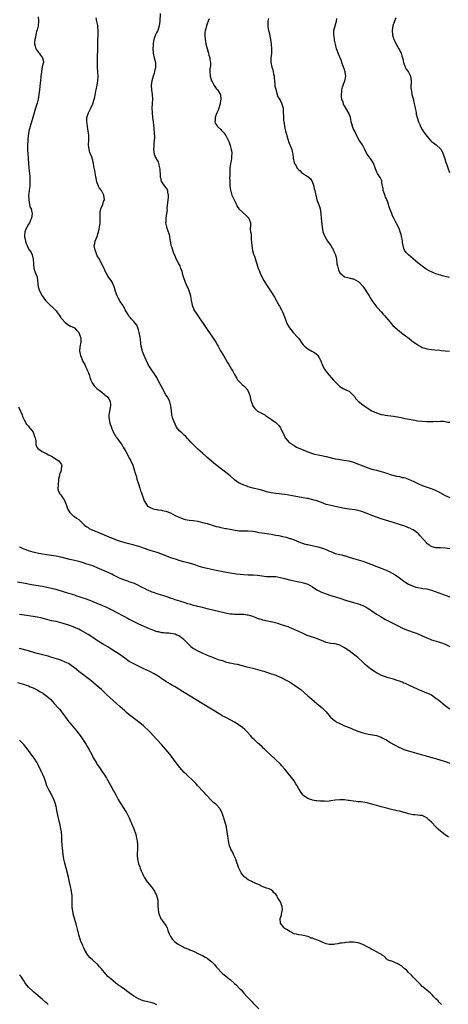
# Model space of a CAD drawing. Units: inches. Extents: x 2613000 to 2616000, y 1485000 to 1488000.
# Drawn here: x 2615461 to 2615648, y 1486064 to 1486494 of the extents above; entities that cross this region are included whole.
import ezdxf

# ---------------------------------------------------------------- set-up
doc = ezdxf.new("R2010")
doc.units = ezdxf.units.IN
doc.header["$MEASUREMENT"] = 0
doc.layers.add('LD26131485_10ft', color=80, linetype='Continuous')

msp = doc.modelspace()

# ---------------------------------------------------------------- linework, layer by layer
at = {"layer": 'LD26131485_10ft'}
for points, elevation in [([(2615522.43, 1486496.43), (2615522.28, 1486493), (2615522.02, 1486491), (2615521.39, 1486489), (2615521, 1486488.19), (2615520.46, 1486487), (2615520.06, 1486485.94), (2615519.77, 1486485), (2615519.49, 1486483.49), (2615519.41, 1486483), (2615519.42, 1486482.58), (2615519.28, 1486481), (2615519.39, 1486479.39), (2615519.44, 1486479), (2615519.92, 1486477), (2615520.37, 1486475), (2615520.4, 1486473), (2615520.02, 1486471), (2615519.81, 1486470.19), (2615519.45, 1486469), (2615518.82, 1486467), (2615518.51, 1486465), (2615518.65, 1486463), (2615518.94, 1486461), (2615519.07, 1486459), (2615518.87, 1486455), (2615518.91, 1486453), (2615519.14, 1486451), (2615519.47, 1486449), (2615519.6, 1486447.6), (2615519.75, 1486446.25), (2615519.86, 1486443.86), (2615519.97, 1486443), (2615519.99, 1486442.01), (2615519.91, 1486441), (2615519.7, 1486439.7), (2615519.66, 1486439), (2615519.67, 1486438.33), (2615519.55, 1486437), (2615519.86, 1486435), (2615520.47, 1486433.53), (2615520.75, 1486433), (2615520.86, 1486432.86), (2615521, 1486432.53), (2615521.55, 1486431.54), (2615521.69, 1486431), (2615521.87, 1486430.13), (2615522.24, 1486429), (2615522.33, 1486428.33), (2615522.51, 1486425.49), (2615522.52, 1486425), (2615522.55, 1486424.55), (2615522.93, 1486423), (2615523, 1486422.84), (2615524.37, 1486421), (2615525, 1486420.19), (2615525.48, 1486419.48), (2615525.7, 1486419), (2615525.72, 1486418.28), (2615525.99, 1486417), (2615525.99, 1486415.99), (2615525.84, 1486415), (2615525.73, 1486413.73), (2615525.44, 1486411.44), (2615525.44, 1486411), (2615525.47, 1486410.53), (2615525.21, 1486409), (2615524.95, 1486407), (2615524.89, 1486405.11), (2615524.87, 1486405), (2615525, 1486404.3), (2615525.24, 1486403.24), (2615525.27, 1486403), (2615525.35, 1486402.65), (2615526.25, 1486400.25), (2615526.51, 1486399), (2615526.56, 1486398.56), (2615526.87, 1486397), (2615526.86, 1486396.86), (2615527, 1486396.24), (2615527.2, 1486395.2), (2615527.44, 1486394.56), (2615528.13, 1486392.13), (2615529, 1486390.3), (2615529.37, 1486389.37), (2615530.05, 1486388.05), (2615530.55, 1486387), (2615531, 1486386.13), (2615531.41, 1486385), (2615531.9, 1486383.9), (2615532.06, 1486383), (2615532.5, 1486381.5), (2615533.47, 1486379), (2615534.33, 1486377), (2615534.5, 1486376.5), (2615535, 1486375.31), (2615535.15, 1486375), (2615535.78, 1486373), (2615535.92, 1486371.92), (2615536.08, 1486371), (2615536.36, 1486369.64), (2615536.44, 1486369), (2615536.56, 1486368.56), (2615537.15, 1486367.15), (2615537.23, 1486367), (2615538.47, 1486365), (2615543, 1486358.39), (2615545.38, 1486355), (2615546.8, 1486352.8), (2615547.52, 1486351.52), (2615547.77, 1486351), (2615548.9, 1486349), (2615550.12, 1486347), (2615551.32, 1486345), (2615551.97, 1486343.97), (2615552.52, 1486343), (2615553.71, 1486341), (2615554.18, 1486340.18), (2615555, 1486338.64), (2615555.92, 1486337), (2615556.34, 1486336.34), (2615557.27, 1486335.27), (2615558.32, 1486334.32), (2615559, 1486333.74), (2615559.8, 1486333), (2615560.36, 1486332.36), (2615561.12, 1486331.12), (2615561.76, 1486329), (2615562, 1486328), (2615562.22, 1486327), (2615562.91, 1486325), (2615563, 1486324.84), (2615563.77, 1486323.77), (2615565, 1486322.71), (2615567, 1486321.59), (2615568.16, 1486321), (2615568.69, 1486320.69), (2615569, 1486320.44), (2615571.16, 1486319), (2615573, 1486317.66), (2615573.36, 1486317.36), (2615573.69, 1486317), (2615574.37, 1486316.37), (2615575, 1486315.36), (2615575.15, 1486315.15), (2615575.34, 1486314.66), (2615576.17, 1486313), (2615576.47, 1486312.47), (2615577, 1486311.32), (2615577.16, 1486311), (2615578.88, 1486309), (2615580.18, 1486308.18), (2615581, 1486307.65), (2615581.43, 1486307.43), (2615582.12, 1486307), (2615583.73, 1486306.27), (2615585, 1486305.74), (2615586.55, 1486305), (2615587, 1486304.82), (2615589, 1486304.11), (2615589.87, 1486303.87), (2615591.52, 1486303.52), (2615593, 1486303.3), (2615595, 1486302.92), (2615599, 1486301.87), (2615600.38, 1486301.62), (2615601, 1486301.49), (2615602.74, 1486301.26), (2615604.92, 1486300.92), (2615606.51, 1486300.51), (2615607, 1486300.35), (2615607.98, 1486299.98), (2615611, 1486298.73), (2615613, 1486298), (2615615, 1486297.38), (2615617, 1486296.83), (2615618.46, 1486296.46), (2615619, 1486296.3), (2615620.03, 1486296.03), (2615621, 1486295.69), (2615621.54, 1486295.54), (2615623.01, 1486294.99), (2615625.71, 1486294.29), (2615627, 1486294.05), (2615628.25, 1486293.75), (2615629, 1486293.61), (2615629.48, 1486293.48), (2615630.97, 1486292.97), (2615632.37, 1486292.37), (2615633, 1486292.06), (2615635, 1486291), (2615637, 1486290.2), (2615640.93, 1486288.93), (2615642.34, 1486288.34), (2615643, 1486288.04), (2615643.68, 1486287.68), (2615647, 1486285.79), (2615649, 1486284.95)], 9010), ([(2615469.14, 1486495), (2615469.33, 1486493.33), (2615469.34, 1486493), (2615469.14, 1486491), (2615469, 1486490.46), (2615468.72, 1486489.28), (2615468.51, 1486488.51), (2615468.13, 1486487), (2615467.95, 1486486.05), (2615467.7, 1486485), (2615467.61, 1486483.61), (2615467.6, 1486483), (2615467.91, 1486482.1), (2615468.22, 1486481), (2615469, 1486479.78), (2615469.33, 1486479.33), (2615469.61, 1486479), (2615470.2, 1486478.2), (2615471, 1486477.08), (2615471.07, 1486477), (2615471.49, 1486475.49), (2615471.56, 1486475), (2615471.36, 1486474.64), (2615470.98, 1486473.02), (2615470.59, 1486471), (2615470.56, 1486470.56), (2615470.39, 1486469), (2615470.22, 1486467), (2615470.11, 1486465.89), (2615469.78, 1486463), (2615469.49, 1486461), (2615469.1, 1486458.9), (2615468.71, 1486457.29), (2615468.06, 1486455), (2615466.86, 1486451), (2615465.6, 1486447), (2615465.13, 1486445), (2615464.86, 1486443), (2615464.72, 1486441.28), (2615464.63, 1486440.63), (2615464.52, 1486439), (2615464.51, 1486437.49), (2615464.49, 1486437), (2615464.62, 1486435), (2615464.78, 1486433.22), (2615464.83, 1486432.83), (2615465.12, 1486429), (2615465.3, 1486427.3), (2615465.31, 1486426.69), (2615465.49, 1486425), (2615465.57, 1486423.57), (2615465.57, 1486423), (2615465.48, 1486421), (2615465.25, 1486419.25), (2615465.23, 1486418.77), (2615465.01, 1486417), (2615465.04, 1486415.04), (2615465.41, 1486413), (2615465.68, 1486411.68), (2615466.06, 1486411), (2615466.44, 1486409.56), (2615466.52, 1486409), (2615466.22, 1486407), (2615465.87, 1486406.13), (2615465.38, 1486405), (2615465, 1486404.4), (2615463.81, 1486402.19), (2615463.38, 1486401), (2615463.23, 1486399.23), (2615463.19, 1486399), (2615463.21, 1486398.79), (2615463.56, 1486397), (2615463.94, 1486395.94), (2615464.29, 1486395), (2615465, 1486393.65), (2615465.4, 1486393), (2615466.04, 1486392.04), (2615466.5, 1486391), (2615467, 1486389), (2615467.09, 1486387), (2615467.34, 1486385), (2615467.71, 1486383.71), (2615468.05, 1486383), (2615468.71, 1486381.29), (2615468.8, 1486381), (2615469.17, 1486377), (2615469.63, 1486375.63), (2615469.87, 1486375), (2615470.91, 1486373), (2615472.37, 1486371), (2615473, 1486370.37), (2615474.73, 1486368.73), (2615475, 1486368.5), (2615475.79, 1486367.79), (2615476.57, 1486367), (2615477, 1486366.47), (2615477.64, 1486365.64), (2615478.1, 1486365), (2615478.42, 1486364.42), (2615479, 1486363.6), (2615479.26, 1486363.26), (2615479.51, 1486363), (2615481, 1486361.33), (2615481.56, 1486361), (2615483, 1486360), (2615485, 1486359.04), (2615485.98, 1486357.98), (2615486.93, 1486357), (2615487, 1486356.88), (2615487.47, 1486355.47), (2615487.67, 1486355), (2615487.77, 1486354.23), (2615487.84, 1486353), (2615487.36, 1486350.64), (2615487.22, 1486349), (2615487.55, 1486347.55), (2615487.61, 1486347), (2615488.06, 1486345.94), (2615488.6, 1486344.6), (2615489, 1486343.97), (2615489.51, 1486343), (2615490.05, 1486341.95), (2615490.49, 1486341), (2615490.61, 1486340.61), (2615491, 1486339.71), (2615491.17, 1486339.17), (2615491.39, 1486338.61), (2615491.88, 1486337), (2615492.17, 1486336.17), (2615492.8, 1486335), (2615493.67, 1486333.67), (2615494.39, 1486333), (2615494.68, 1486332.68), (2615495, 1486332.47), (2615495.76, 1486331.76), (2615497, 1486330.92), (2615499, 1486329.28), (2615499.28, 1486329), (2615500.04, 1486328.04), (2615500.57, 1486327), (2615500.75, 1486325.25), (2615500.8, 1486325), (2615500.22, 1486321.78), (2615500.07, 1486321), (2615500.08, 1486320.08), (2615500.14, 1486319), (2615500.52, 1486317.48), (2615500.62, 1486317), (2615501, 1486315.96), (2615501.32, 1486315), (2615501.62, 1486314.38), (2615502.25, 1486313), (2615502.52, 1486312.52), (2615503, 1486311.82), (2615503.32, 1486311.32), (2615503.58, 1486311), (2615505.03, 1486309), (2615505.82, 1486307.82), (2615506.33, 1486307), (2615507.47, 1486305), (2615508, 1486304), (2615508.56, 1486303), (2615509, 1486302.15), (2615509.66, 1486301), (2615510.54, 1486299), (2615511.15, 1486297), (2615511.53, 1486295.53), (2615512.07, 1486293.93), (2615512.35, 1486293), (2615513, 1486290.96), (2615513.59, 1486289), (2615513.88, 1486287.88), (2615514.27, 1486287), (2615515.5, 1486283.5), (2615515.73, 1486283), (2615517, 1486281.22), (2615517.2, 1486281), (2615518.36, 1486280.36), (2615519.83, 1486279.83), (2615521, 1486279.63), (2615521.52, 1486279.52), (2615523, 1486279.4), (2615523.31, 1486279.31), (2615525, 1486278.98), (2615527, 1486278.18), (2615529, 1486277.14), (2615531, 1486276.16), (2615531.85, 1486275.85), (2615533, 1486275.48), (2615533.39, 1486275.39), (2615535.09, 1486275.09), (2615537, 1486274.85), (2615539, 1486274.53), (2615541, 1486274.08), (2615543, 1486273.53), (2615547, 1486272.33), (2615548.07, 1486272.07), (2615549, 1486271.82), (2615549.71, 1486271.71), (2615551, 1486271.44), (2615551.39, 1486271.39), (2615553.1, 1486271.1), (2615555.29, 1486270.71), (2615557, 1486270.44), (2615559, 1486270.34), (2615561, 1486270.39), (2615563, 1486270.24), (2615563.92, 1486270.08), (2615565, 1486269.83), (2615565.65, 1486269.65), (2615567, 1486269.44), (2615571, 1486268.86), (2615573, 1486268.54), (2615574.31, 1486268.31), (2615575.95, 1486267.95), (2615577.55, 1486267.55), (2615579.1, 1486267.1), (2615579.4, 1486267), (2615581, 1486266.42), (2615583, 1486265.58), (2615584.89, 1486264.89), (2615586.46, 1486264.46), (2615587, 1486264.34), (2615591.43, 1486263.43), (2615593, 1486262.99), (2615595, 1486262.21), (2615596.51, 1486261.49), (2615597, 1486261.28), (2615597.22, 1486261.22), (2615597.73, 1486261), (2615599, 1486260.54), (2615600.24, 1486260.24), (2615601, 1486260.01), (2615601.85, 1486259.85), (2615603, 1486259.5), (2615603.41, 1486259.41), (2615604.63, 1486259), (2615607, 1486258.31), (2615608, 1486258), (2615611, 1486257.11), (2615613, 1486256.46), (2615615, 1486255.69), (2615616.66, 1486255), (2615619, 1486254.08), (2615621.18, 1486253.18), (2615622.57, 1486252.57), (2615623.91, 1486251.91), (2615625.17, 1486251.17), (2615627, 1486249.9), (2615629, 1486248.4), (2615629.84, 1486247.84), (2615631, 1486247.09), (2615633, 1486246.14), (2615634.18, 1486245.82), (2615635, 1486245.58), (2615636.65, 1486245.35), (2615637.24, 1486245.24), (2615639, 1486244.99), (2615641, 1486244.44), (2615649, 1486241.53)], 9030), ([(2615649, 1486262.49), (2615647, 1486262.84), (2615645, 1486262.93), (2615643, 1486262.99), (2615641.38, 1486263.38), (2615641, 1486263.51), (2615640.06, 1486264.06), (2615639, 1486264.85), (2615638.93, 1486264.93), (2615636.15, 1486268.15), (2615635.38, 1486269), (2615635, 1486269.36), (2615633, 1486270.83), (2615632.66, 1486271), (2615631.5, 1486271.5), (2615631, 1486271.76), (2615630.07, 1486272.07), (2615629, 1486272.5), (2615627.54, 1486273), (2615623.88, 1486274.12), (2615621, 1486275.02), (2615619.52, 1486275.52), (2615619, 1486275.68), (2615615, 1486277.05), (2615611, 1486278.61), (2615609, 1486279.21), (2615607.49, 1486279.49), (2615605, 1486279.85), (2615603, 1486280.2), (2615598.99, 1486280.99), (2615597, 1486281.41), (2615596.42, 1486281.58), (2615595, 1486281.94), (2615593, 1486282.69), (2615591.38, 1486283.38), (2615591, 1486283.48), (2615589.84, 1486283.84), (2615587, 1486284.46), (2615586.53, 1486284.53), (2615585, 1486284.86), (2615581, 1486285.5), (2615577.91, 1486286.09), (2615575.6, 1486286.4), (2615574.48, 1486286.48), (2615573, 1486286.63), (2615571, 1486286.94), (2615569, 1486287.46), (2615567.82, 1486287.82), (2615566.26, 1486288.26), (2615563, 1486289.09), (2615561, 1486289.65), (2615560.01, 1486289.99), (2615559, 1486290.3), (2615557.42, 1486291), (2615557.14, 1486291.14), (2615557, 1486291.24), (2615555.92, 1486291.92), (2615555, 1486292.69), (2615554.6, 1486293), (2615553, 1486294.35), (2615545.96, 1486299.96), (2615544.69, 1486301), (2615543, 1486302.48), (2615542.71, 1486302.71), (2615542.38, 1486303), (2615541, 1486304.34), (2615539, 1486306.12), (2615537.46, 1486307.46), (2615537, 1486307.91), (2615536.47, 1486308.47), (2615536.03, 1486309), (2615535, 1486310.17), (2615534.63, 1486310.63), (2615533.66, 1486311.66), (2615533, 1486312.2), (2615532.05, 1486313), (2615531, 1486313.96), (2615530.15, 1486315), (2615529.67, 1486315.67), (2615528.98, 1486316.98), (2615528.11, 1486319), (2615527.88, 1486319.88), (2615527.56, 1486321), (2615527.39, 1486323), (2615527.15, 1486325), (2615526.67, 1486326.67), (2615526.54, 1486327), (2615526.06, 1486328.06), (2615525.53, 1486329), (2615525, 1486329.86), (2615523, 1486333.45), (2615521.82, 1486335.82), (2615521, 1486337.3), (2615519.54, 1486339.54), (2615518.5, 1486341), (2615517.92, 1486341.92), (2615517.29, 1486343), (2615516.31, 1486345), (2615515.29, 1486347.29), (2615514.75, 1486348.75), (2615514.68, 1486349), (2615514.59, 1486349.41), (2615514.21, 1486351), (2615514.06, 1486352.06), (2615513.84, 1486354.16), (2615513.74, 1486355), (2615513.36, 1486357), (2615513, 1486358.23), (2615512.75, 1486359), (2615512.23, 1486360.23), (2615511, 1486361.8), (2615509.83, 1486363), (2615509.48, 1486363.48), (2615509, 1486364.07), (2615508.3, 1486365), (2615507.25, 1486367), (2615507, 1486367.38), (2615506.41, 1486368.41), (2615506.1, 1486369), (2615505, 1486370.58), (2615504.15, 1486372.15), (2615503.71, 1486373), (2615502.98, 1486375), (2615502.48, 1486376.48), (2615502.33, 1486377), (2615501.44, 1486379), (2615501, 1486379.75), (2615500.46, 1486380.46), (2615500.07, 1486381), (2615499, 1486382.82), (2615498.88, 1486383), (2615498.33, 1486384.33), (2615497.04, 1486387), (2615496.28, 1486388.28), (2615495.9, 1486389), (2615495, 1486390.59), (2615494.81, 1486391), (2615494.32, 1486392.32), (2615494.01, 1486393), (2615493.73, 1486394.27), (2615493.64, 1486395), (2615493.86, 1486395.86), (2615494.07, 1486397), (2615495, 1486399.01), (2615495.86, 1486402.14), (2615496, 1486403), (2615496.13, 1486404.13), (2615496.29, 1486405), (2615496.31, 1486407), (2615496.3, 1486408.3), (2615496.24, 1486409), (2615496.29, 1486409.71), (2615496.57, 1486411), (2615497.44, 1486413), (2615497.77, 1486414.23), (2615498.11, 1486415), (2615498.06, 1486416.06), (2615497.9, 1486417), (2615497, 1486418.71), (2615496.8, 1486419), (2615496.03, 1486420.03), (2615495.5, 1486421), (2615495, 1486422.47), (2615494.84, 1486422.84), (2615494.5, 1486424.5), (2615494.28, 1486425.72), (2615494.07, 1486427), (2615493.87, 1486427.87), (2615493.7, 1486429), (2615493.54, 1486429.54), (2615493.34, 1486431), (2615493.24, 1486431.24), (2615493, 1486432.31), (2615492.82, 1486433), (2615492.72, 1486433.28), (2615491.71, 1486435.71), (2615491.38, 1486437), (2615491.22, 1486439), (2615491.32, 1486441), (2615491.28, 1486443), (2615491.24, 1486443.24), (2615491.02, 1486445), (2615490.71, 1486447), (2615490.51, 1486448.52), (2615490.4, 1486449), (2615490.47, 1486450.47), (2615490.43, 1486451), (2615491.13, 1486453), (2615491.8, 1486454.2), (2615492.12, 1486455), (2615493, 1486456.93), (2615493.52, 1486458.48), (2615493.67, 1486459), (2615493.88, 1486459.88), (2615494.42, 1486462.42), (2615494.52, 1486463), (2615494.92, 1486465.08), (2615495.21, 1486467), (2615495.33, 1486469), (2615495.27, 1486470.73), (2615495.11, 1486473), (2615495.03, 1486474.97), (2615495.04, 1486477), (2615495.17, 1486481), (2615495.18, 1486482.82), (2615495.24, 1486485), (2615495.34, 1486486.66), (2615495.39, 1486489), (2615495.26, 1486490.74), (2615495.2, 1486491.2), (2615494.87, 1486492.87), (2615494.46, 1486494.46)], 9020), ([(2615543.95, 1486494.05), (2615543.52, 1486493), (2615543, 1486491.85), (2615542.66, 1486491), (2615542.37, 1486489.63), (2615542.14, 1486489), (2615542.04, 1486488.04), (2615542.02, 1486487), (2615542.16, 1486485), (2615542.32, 1486484.32), (2615542.46, 1486483), (2615542.96, 1486481.04), (2615543.5, 1486479.5), (2615543.59, 1486479), (2615543.77, 1486478.23), (2615544.11, 1486477), (2615544.19, 1486476.19), (2615544.4, 1486475), (2615544.42, 1486473.58), (2615544.25, 1486472.25), (2615544.18, 1486471), (2615544.35, 1486469), (2615544.96, 1486467), (2615545, 1486466.92), (2615546.07, 1486465), (2615547, 1486463.69), (2615547.3, 1486463.3), (2615547.57, 1486463), (2615548.78, 1486461), (2615548.83, 1486460.83), (2615549.01, 1486459), (2615548.68, 1486457.32), (2615548.67, 1486457), (2615548.55, 1486456.55), (2615548.08, 1486455), (2615547.81, 1486454.19), (2615547.27, 1486453), (2615547, 1486452.3), (2615546.55, 1486451), (2615546.52, 1486449.48), (2615546.42, 1486449), (2615546.55, 1486448.55), (2615547.32, 1486447.32), (2615547.54, 1486447), (2615549, 1486445.65), (2615549.33, 1486445.33), (2615549.58, 1486445), (2615550.23, 1486444.23), (2615551.12, 1486443.12), (2615552.18, 1486441), (2615552.41, 1486440.41), (2615553, 1486438.78), (2615553.51, 1486437), (2615553.72, 1486435.72), (2615553.73, 1486435), (2615553.65, 1486434.36), (2615553.58, 1486433), (2615553.29, 1486431.29), (2615553.25, 1486431), (2615553.25, 1486430.75), (2615552.96, 1486428.96), (2615552.86, 1486427), (2615552.87, 1486425.13), (2615552.83, 1486424.83), (2615552.85, 1486423), (2615552.93, 1486421.07), (2615552.91, 1486420.91), (2615553.15, 1486419.15), (2615553.19, 1486419), (2615553.3, 1486418.7), (2615553.82, 1486417), (2615554.16, 1486416.16), (2615555, 1486414.68), (2615555.83, 1486413), (2615556.14, 1486412.14), (2615556.91, 1486411), (2615557, 1486410.9), (2615560.11, 1486408.11), (2615561, 1486407.2), (2615561.25, 1486407), (2615561.95, 1486405), (2615562.01, 1486404.01), (2615561.85, 1486402.15), (2615562.01, 1486401), (2615562.19, 1486400.19), (2615562.17, 1486399), (2615562.21, 1486397.79), (2615562.39, 1486396.39), (2615562.51, 1486395), (2615562.88, 1486392.88), (2615563.3, 1486391.3), (2615563.67, 1486390.33), (2615564.34, 1486388.34), (2615564.74, 1486387), (2615565.35, 1486385), (2615565.82, 1486383.82), (2615566.1, 1486383), (2615567.03, 1486381), (2615567.74, 1486379.74), (2615568.2, 1486379), (2615569, 1486377.8), (2615570.15, 1486376.15), (2615571, 1486374.85), (2615572.42, 1486372.42), (2615574.39, 1486369), (2615574.59, 1486368.59), (2615575.49, 1486367), (2615575.95, 1486366.05), (2615576.43, 1486365), (2615576.56, 1486364.56), (2615577.27, 1486362.73), (2615577.86, 1486361), (2615578.24, 1486360.24), (2615578.95, 1486359), (2615580.61, 1486357), (2615582.46, 1486355), (2615583, 1486354.35), (2615584.43, 1486352.43), (2615585, 1486351.7), (2615585.3, 1486351.3), (2615585.59, 1486351), (2615587, 1486349.86), (2615588.82, 1486348.82), (2615590.08, 1486348.08), (2615591.2, 1486347.2), (2615591.36, 1486347), (2615591.81, 1486346.19), (2615592.53, 1486345), (2615592.67, 1486344.67), (2615593, 1486343.82), (2615593.2, 1486343.2), (2615593.28, 1486343), (2615593.62, 1486342.38), (2615594.29, 1486341), (2615594.57, 1486340.57), (2615595, 1486340.04), (2615595.44, 1486339.44), (2615598.24, 1486336.24), (2615599.19, 1486335.19), (2615601, 1486333.46), (2615602.51, 1486332.51), (2615603, 1486332.25), (2615603.85, 1486331.85), (2615605, 1486331.36), (2615605.51, 1486331), (2615607, 1486329.5), (2615607.34, 1486329), (2615608.04, 1486328.04), (2615609.06, 1486327), (2615611, 1486325.49), (2615611.67, 1486325), (2615612.47, 1486324.47), (2615613, 1486324.06), (2615615, 1486322.85), (2615617, 1486321.92), (2615618.59, 1486321.41), (2615619, 1486321.25), (2615620.14, 1486321), (2615620.86, 1486320.86), (2615624.47, 1486320.47), (2615626.19, 1486320.19), (2615627, 1486320.01), (2615627.85, 1486319.85), (2615629, 1486319.61), (2615629.52, 1486319.52), (2615633, 1486318.81), (2615635, 1486318.49), (2615637, 1486318.29), (2615639, 1486318.19), (2615641, 1486318.17), (2615641.82, 1486318.18), (2615643, 1486318.22), (2615643.81, 1486318.19), (2615645, 1486318.25), (2615646.27, 1486318.27), (2615647, 1486318.16), (2615648.12, 1486317.88), (2615649, 1486317.78)], 9000), ([(2615569.75, 1486494.25), (2615569.55, 1486493), (2615569.52, 1486491.52), (2615569.48, 1486491), (2615569.7, 1486489.7), (2615569.78, 1486489), (2615570.05, 1486488.05), (2615570.75, 1486485), (2615571.05, 1486483.05), (2615571.19, 1486481), (2615571.09, 1486478.91), (2615570.8, 1486477), (2615570.77, 1486475), (2615571.26, 1486473), (2615571.71, 1486471.71), (2615571.88, 1486471), (2615572.06, 1486469.94), (2615572.24, 1486469), (2615572.26, 1486468.26), (2615572.39, 1486467), (2615572.62, 1486465.38), (2615572.62, 1486465), (2615572.64, 1486464.64), (2615573, 1486463.28), (2615573.43, 1486461.43), (2615573.61, 1486461), (2615573.92, 1486459.92), (2615574.56, 1486459), (2615575, 1486458.26), (2615575.63, 1486457), (2615575.89, 1486455.89), (2615576.16, 1486455), (2615576.28, 1486453.72), (2615576.33, 1486451), (2615576.4, 1486449.6), (2615576.48, 1486449), (2615576.59, 1486448.59), (2615576.81, 1486447), (2615577, 1486446.23), (2615577.27, 1486445), (2615577.66, 1486443.66), (2615577.82, 1486443), (2615578.43, 1486441), (2615578.54, 1486440.54), (2615579.08, 1486439.08), (2615579.27, 1486438.73), (2615580, 1486437), (2615580.16, 1486436.16), (2615580.49, 1486435), (2615580.57, 1486433.43), (2615580.63, 1486433), (2615580.75, 1486432.75), (2615581.07, 1486431), (2615581.84, 1486429.84), (2615582.18, 1486429), (2615582.6, 1486428.6), (2615583, 1486428.08), (2615583.59, 1486427.59), (2615584.17, 1486427), (2615586.47, 1486425.53), (2615587, 1486425.22), (2615588.14, 1486424.14), (2615588.9, 1486423), (2615589.44, 1486421.44), (2615589.66, 1486421), (2615589.79, 1486419.79), (2615590.11, 1486419), (2615590.4, 1486417.6), (2615590.48, 1486417), (2615590.64, 1486416.64), (2615590.99, 1486415), (2615592.14, 1486412.14), (2615592.4, 1486411), (2615592.69, 1486409), (2615592.71, 1486408.71), (2615592.89, 1486407), (2615593.23, 1486403), (2615593.6, 1486401), (2615593.95, 1486399.95), (2615594.37, 1486399), (2615595, 1486397.94), (2615595.58, 1486397), (2615597, 1486394.98), (2615598.2, 1486393), (2615598.41, 1486392.41), (2615599.06, 1486391), (2615599.09, 1486390.91), (2615599.49, 1486389), (2615599.61, 1486387.61), (2615599.72, 1486387), (2615599.9, 1486386.1), (2615600.19, 1486385), (2615600.44, 1486384.44), (2615601.03, 1486383.03), (2615603, 1486381.29), (2615605, 1486380.97), (2615606.53, 1486380.53), (2615607, 1486380.47), (2615607.91, 1486379.91), (2615609, 1486379.37), (2615609.21, 1486379.21), (2615609.45, 1486379), (2615611, 1486377.34), (2615611.94, 1486375.94), (2615613, 1486374.4), (2615613.51, 1486373.51), (2615613.83, 1486373), (2615614.23, 1486372.23), (2615615.02, 1486371.02), (2615616.66, 1486368.66), (2615617, 1486368.29), (2615617.59, 1486367.59), (2615619, 1486366.05), (2615619.94, 1486365), (2615620.43, 1486364.43), (2615621, 1486363.83), (2615623, 1486361.53), (2615623.45, 1486361), (2615624.14, 1486360.14), (2615625, 1486359.31), (2615625.15, 1486359.15), (2615627, 1486357.54), (2615627.76, 1486357), (2615628.46, 1486356.46), (2615629.64, 1486355.64), (2615630.51, 1486355), (2615633, 1486353.02), (2615634.21, 1486352.21), (2615635, 1486351.62), (2615635.41, 1486351.41), (2615636.09, 1486351), (2615637, 1486350.52), (2615638.17, 1486350.17), (2615639, 1486349.89), (2615641, 1486349.63), (2615642.48, 1486349.52), (2615644.69, 1486349.31), (2615645.23, 1486349.23), (2615647, 1486349.08), (2615648.94, 1486348.94)], 8990), ([(2615648.95, 1486381.05), (2615647, 1486381.48), (2615645.83, 1486381.83), (2615645, 1486382.02), (2615643, 1486382.68), (2615642.19, 1486383), (2615641, 1486383.5), (2615640, 1486384), (2615638.73, 1486384.73), (2615637, 1486385.95), (2615635, 1486387.53), (2615634.21, 1486388.21), (2615633, 1486389.19), (2615630.97, 1486390.97), (2615630.01, 1486392.01), (2615629.3, 1486393), (2615629, 1486393.78), (2615628.6, 1486395), (2615628.4, 1486396.4), (2615628.34, 1486397), (2615628.17, 1486397.83), (2615627.99, 1486399), (2615627.82, 1486399.82), (2615627.4, 1486401), (2615627, 1486402.02), (2615626.58, 1486403), (2615625.6, 1486405), (2615625, 1486406.1), (2615624.55, 1486407), (2615624.05, 1486408.05), (2615623.64, 1486409), (2615622.87, 1486411), (2615622.43, 1486412.43), (2615622.21, 1486413), (2615621.94, 1486413.94), (2615621.49, 1486415), (2615621.37, 1486415.38), (2615621, 1486416.1), (2615620.77, 1486416.77), (2615620.44, 1486417.56), (2615619.98, 1486419), (2615619.9, 1486419.9), (2615619.61, 1486421), (2615619.39, 1486422.61), (2615619.38, 1486423), (2615619.28, 1486423.28), (2615619, 1486423.87), (2615618.68, 1486424.68), (2615617.45, 1486426.55), (2615617.08, 1486427.08), (2615616.51, 1486428.5), (2615616.39, 1486429), (2615615.65, 1486431), (2615615.43, 1486431.43), (2615614.64, 1486432.64), (2615612.89, 1486435), (2615612.2, 1486436.2), (2615611.85, 1486437), (2615611, 1486438.72), (2615610.83, 1486439), (2615610.09, 1486440.09), (2615609.49, 1486441), (2615608.43, 1486443), (2615608, 1486444), (2615607.51, 1486445), (2615607, 1486445.92), (2615606.66, 1486446.66), (2615606.19, 1486448.19), (2615605.98, 1486449), (2615605.72, 1486450.28), (2615605.59, 1486451), (2615605.45, 1486451.45), (2615604.92, 1486452.92), (2615603.39, 1486455.39), (2615603, 1486456.07), (2615602.64, 1486456.64), (2615602.52, 1486457), (2615602.37, 1486457.63), (2615601.9, 1486459), (2615601.76, 1486459.76), (2615601.65, 1486461), (2615601.79, 1486462.21), (2615601.83, 1486463), (2615602.17, 1486464.17), (2615602.53, 1486465.47), (2615603.17, 1486467), (2615603.58, 1486469), (2615603.38, 1486470.62), (2615603.3, 1486471), (2615603.22, 1486471.22), (2615603, 1486471.95), (2615602.71, 1486472.71), (2615602.64, 1486473), (2615601.93, 1486475), (2615601.72, 1486475.72), (2615601.14, 1486477), (2615601, 1486477.36), (2615600.22, 1486479), (2615599.94, 1486479.94), (2615599.56, 1486481), (2615599.06, 1486482.94), (2615598.7, 1486484.7), (2615598.62, 1486485), (2615598.44, 1486486.44), (2615598.35, 1486487), (2615598.41, 1486488.41), (2615598.42, 1486489), (2615598.95, 1486491), (2615599.53, 1486493), (2615599.74, 1486494.26)], 8980), ([(2615625.49, 1486494.51), (2615624.86, 1486493), (2615624.19, 1486491), (2615624.06, 1486489.94), (2615623.9, 1486489), (2615624, 1486487), (2615624.58, 1486485), (2615624.74, 1486484.74), (2615625.4, 1486483.4), (2615625.58, 1486483), (2615626.73, 1486481), (2615627, 1486480.47), (2615627.53, 1486479.53), (2615627.75, 1486479), (2615628.07, 1486477.93), (2615628.39, 1486477), (2615628.52, 1486476.52), (2615628.84, 1486475), (2615629.55, 1486473), (2615630.04, 1486472.04), (2615630.82, 1486471), (2615630.88, 1486470.88), (2615631, 1486470.69), (2615631.84, 1486469), (2615631.98, 1486467.98), (2615632.13, 1486467), (2615632.11, 1486465.89), (2615632.06, 1486465), (2615632.06, 1486464.06), (2615632.13, 1486463), (2615632.42, 1486461.58), (2615632.5, 1486461), (2615633, 1486459.23), (2615633.52, 1486457), (2615633.73, 1486455.73), (2615633.9, 1486455), (2615634.15, 1486453.85), (2615634.29, 1486453), (2615634.41, 1486452.41), (2615634.76, 1486451), (2615635.41, 1486449), (2615635.9, 1486447.9), (2615636.29, 1486447), (2615637, 1486445.75), (2615637.45, 1486445), (2615639, 1486442.75), (2615640.79, 1486440.79), (2615641, 1486440.53), (2615641.92, 1486439.92), (2615643.01, 1486439), (2615645, 1486437.26), (2615645.11, 1486437.11), (2615645.86, 1486435.86), (2615646.18, 1486435), (2615646.69, 1486433.31), (2615646.86, 1486432.86), (2615647.29, 1486431.29), (2615647.4, 1486431), (2615647.71, 1486430.29), (2615648.22, 1486429), (2615648.89, 1486427)], 8970), ([(2615460.58, 1486324.58), (2615461.36, 1486323), (2615461.64, 1486322.36), (2615462.18, 1486321), (2615462.36, 1486320.36), (2615463, 1486318.88), (2615464.13, 1486317), (2615464.49, 1486316.49), (2615465, 1486316.07), (2615465.44, 1486315.44), (2615465.8, 1486315), (2615467, 1486313.43), (2615467.2, 1486313), (2615467.59, 1486311.59), (2615467.84, 1486311), (2615468.09, 1486309.91), (2615468.15, 1486308.15), (2615468.53, 1486307), (2615469, 1486306.35), (2615470.96, 1486305), (2615472.34, 1486304.34), (2615473, 1486304.07), (2615473.64, 1486303.64), (2615475, 1486303.02), (2615477.44, 1486301.44), (2615478.18, 1486301), (2615478.56, 1486300.56), (2615479.4, 1486299.4), (2615479.57, 1486299), (2615479.4, 1486298.6), (2615479.27, 1486297), (2615479, 1486296.33), (2615478.55, 1486295), (2615478.52, 1486294.52), (2615478.08, 1486293), (2615478.01, 1486292.01), (2615477.84, 1486291), (2615477.85, 1486290.15), (2615477.78, 1486289), (2615477.95, 1486287.95), (2615478.35, 1486287), (2615478.59, 1486286.59), (2615479, 1486286.07), (2615479.82, 1486285), (2615480.29, 1486284.29), (2615480.98, 1486283), (2615481.74, 1486281), (2615482.03, 1486280.03), (2615483, 1486278.32), (2615484.51, 1486277), (2615484.76, 1486276.76), (2615485, 1486276.68), (2615485.94, 1486275.94), (2615487, 1486275.29), (2615487.25, 1486275), (2615489, 1486273.24), (2615489.21, 1486273), (2615490.21, 1486272.21), (2615491, 1486271.77), (2615491.45, 1486271.45), (2615492.33, 1486271), (2615494.22, 1486270.22), (2615495, 1486269.94), (2615497, 1486269.11), (2615499, 1486268.22), (2615501, 1486267.36), (2615501.28, 1486267.28), (2615503.64, 1486266.36), (2615505, 1486265.91), (2615507, 1486265.31), (2615510.46, 1486264.46), (2615511, 1486264.3), (2615512.03, 1486264.03), (2615513, 1486263.67), (2615513.52, 1486263.52), (2615515.08, 1486262.92), (2615517.97, 1486261.97), (2615519, 1486261.67), (2615521, 1486261.01), (2615523, 1486260.28), (2615526.24, 1486259), (2615527.41, 1486258.59), (2615529, 1486258.08), (2615531, 1486257.47), (2615532.7, 1486257), (2615534.54, 1486256.54), (2615536.1, 1486256.1), (2615537, 1486255.77), (2615537.6, 1486255.6), (2615539, 1486255.1), (2615541, 1486254.55), (2615543, 1486254.1), (2615547, 1486253.26), (2615553, 1486252.06), (2615555, 1486251.72), (2615555.62, 1486251.62), (2615557.39, 1486251.39), (2615559, 1486251.25), (2615561, 1486251.17), (2615563.12, 1486251.12), (2615565, 1486250.96), (2615567, 1486250.66), (2615569, 1486250.42), (2615570.4, 1486250.4), (2615571.6, 1486250.4), (2615573, 1486250.36), (2615573.72, 1486250.28), (2615575, 1486250.05), (2615576.26, 1486249.74), (2615578.99, 1486248.99), (2615581, 1486248.53), (2615582.29, 1486248.29), (2615583, 1486248.14), (2615583.97, 1486247.97), (2615585, 1486247.72), (2615585.56, 1486247.56), (2615587.02, 1486247.02), (2615589, 1486245.87), (2615591, 1486244.59), (2615592.04, 1486244.04), (2615593, 1486243.56), (2615593.4, 1486243.4), (2615595, 1486242.79), (2615597, 1486242.13), (2615601, 1486240.9), (2615603.95, 1486239.95), (2615605.49, 1486239.49), (2615607, 1486239.05), (2615609, 1486238.42), (2615611, 1486237.69), (2615612.51, 1486237), (2615613, 1486236.74), (2615614.07, 1486236.07), (2615615, 1486235.44), (2615617, 1486234.02), (2615619, 1486232.76), (2615621, 1486231.69), (2615626.72, 1486228.72), (2615628.06, 1486228.06), (2615629.44, 1486227.44), (2615631, 1486226.83), (2615633, 1486226.14), (2615634.34, 1486225.66), (2615635, 1486225.45), (2615636.06, 1486225), (2615636.7, 1486224.7), (2615639, 1486223.58), (2615640.48, 1486223), (2615641, 1486222.81), (2615644.1, 1486221.9), (2615645, 1486221.61), (2615645.42, 1486221.42), (2615647, 1486220.83), (2615649, 1486219.85)], 9040), ([(2615649, 1486192.47), (2615648.22, 1486193), (2615647, 1486193.89), (2615644.19, 1486196.19), (2615643, 1486197.18), (2615641, 1486198.57), (2615640.14, 1486199), (2615639, 1486199.52), (2615637, 1486200.28), (2615635.28, 1486201), (2615631.12, 1486203), (2615629.63, 1486203.63), (2615629, 1486203.89), (2615628.19, 1486204.19), (2615627, 1486204.68), (2615626.06, 1486205), (2615624.48, 1486205.52), (2615622.16, 1486206.16), (2615621, 1486206.56), (2615619.22, 1486207.22), (2615617.86, 1486207.86), (2615617, 1486208.31), (2615616.57, 1486208.57), (2615615, 1486209.62), (2615613.13, 1486211.13), (2615612.05, 1486212.05), (2615611.02, 1486213), (2615608.81, 1486215), (2615607, 1486216.5), (2615606.36, 1486217), (2615605, 1486217.95), (2615603, 1486219.28), (2615601, 1486220.42), (2615600.57, 1486220.57), (2615599, 1486221.01), (2615597, 1486221.21), (2615595, 1486221.65), (2615593, 1486222.44), (2615591.18, 1486223.18), (2615588.15, 1486224.15), (2615586.7, 1486224.7), (2615585, 1486225.46), (2615583, 1486226.42), (2615581, 1486227.34), (2615579, 1486228.15), (2615578.38, 1486228.38), (2615576.88, 1486228.88), (2615575, 1486229.47), (2615573.86, 1486229.86), (2615571, 1486230.59), (2615570.66, 1486230.66), (2615567.39, 1486231.39), (2615567, 1486231.5), (2615565.85, 1486231.85), (2615565, 1486232.14), (2615564.41, 1486232.41), (2615562.95, 1486232.95), (2615561, 1486233.53), (2615560.43, 1486233.57), (2615559, 1486233.79), (2615557, 1486233.8), (2615556.18, 1486233.82), (2615555, 1486233.78), (2615554.1, 1486233.9), (2615553, 1486233.96), (2615551.77, 1486234.23), (2615551, 1486234.37), (2615543, 1486236.37), (2615541, 1486236.85), (2615539, 1486237.31), (2615538.57, 1486237.43), (2615537, 1486237.8), (2615535.81, 1486238.19), (2615534.55, 1486238.55), (2615533, 1486239.1), (2615531.53, 1486239.53), (2615531, 1486239.7), (2615529, 1486240.27), (2615528.46, 1486240.46), (2615527, 1486240.94), (2615525, 1486241.7), (2615524.04, 1486241.96), (2615523, 1486242.31), (2615521.14, 1486242.86), (2615519.5, 1486243.5), (2615519, 1486243.65), (2615518.08, 1486244.08), (2615517, 1486244.52), (2615515.96, 1486245), (2615514.07, 1486245.93), (2615513, 1486246.48), (2615511.3, 1486247.3), (2615509.87, 1486247.87), (2615509, 1486248.14), (2615508.36, 1486248.36), (2615507, 1486248.78), (2615505, 1486249.6), (2615502.13, 1486251), (2615501.38, 1486251.38), (2615500.03, 1486252.03), (2615497, 1486253.4), (2615495, 1486254.25), (2615493.02, 1486255.02), (2615491, 1486255.74), (2615490.03, 1486256.03), (2615489, 1486256.43), (2615488.53, 1486256.53), (2615487, 1486256.99), (2615484.5, 1486257.5), (2615483, 1486257.82), (2615479, 1486258.93), (2615477, 1486259.31), (2615473, 1486259.87), (2615471, 1486260.21), (2615468.69, 1486260.69), (2615467, 1486261.11), (2615465, 1486261.71), (2615463.89, 1486262.11), (2615463, 1486262.41), (2615462.57, 1486262.57), (2615461.18, 1486263.18), (2615461, 1486263.27)], 9050), ([(2615460.11, 1486248.11), (2615463.48, 1486247.48), (2615466.22, 1486247), (2615471, 1486246.2), (2615473, 1486245.82), (2615475, 1486245.36), (2615476.86, 1486244.86), (2615481, 1486243.64), (2615485, 1486242.38), (2615485.95, 1486242.05), (2615487, 1486241.72), (2615490.52, 1486240.52), (2615493, 1486239.5), (2615494.75, 1486238.75), (2615499, 1486237.05), (2615501, 1486236.07), (2615501.68, 1486235.68), (2615502.95, 1486235), (2615506.9, 1486232.9), (2615508.25, 1486232.25), (2615509, 1486231.82), (2615509.56, 1486231.56), (2615511, 1486230.75), (2615513, 1486229.78), (2615515, 1486228.94), (2615517, 1486228.05), (2615517.71, 1486227.71), (2615519.09, 1486227.09), (2615521, 1486226.45), (2615521.67, 1486226.33), (2615523, 1486226.02), (2615524.08, 1486225.92), (2615525, 1486225.79), (2615526.24, 1486225.76), (2615527, 1486225.7), (2615529, 1486225.38), (2615529.81, 1486225), (2615530.61, 1486224.61), (2615531, 1486224.39), (2615531.82, 1486223.82), (2615532.8, 1486223), (2615533, 1486222.78), (2615533.9, 1486221.9), (2615534.77, 1486221), (2615534.85, 1486220.85), (2615535, 1486220.67), (2615535.83, 1486219.83), (2615537, 1486218.93), (2615539, 1486217.89), (2615540.96, 1486217), (2615542.4, 1486216.4), (2615543, 1486216.12), (2615543.81, 1486215.81), (2615545, 1486215.27), (2615545.2, 1486215.2), (2615545.69, 1486215), (2615547.8, 1486214.2), (2615549, 1486213.83), (2615549.69, 1486213.69), (2615551, 1486213.18), (2615551.65, 1486213), (2615552.75, 1486212.75), (2615553, 1486212.67), (2615554.43, 1486212.43), (2615555, 1486212.27), (2615556.11, 1486212.11), (2615557.71, 1486211.71), (2615560.37, 1486211), (2615563, 1486210.37), (2615565, 1486209.86), (2615567, 1486209.25), (2615567.8, 1486209), (2615569, 1486208.59), (2615570.23, 1486208.23), (2615571, 1486207.96), (2615571.74, 1486207.74), (2615573, 1486207.29), (2615574.63, 1486206.63), (2615575, 1486206.47), (2615576.03, 1486205.97), (2615577, 1486205.49), (2615579, 1486204.38), (2615579.84, 1486203.84), (2615581.14, 1486203), (2615583, 1486201.67), (2615583.88, 1486201), (2615585.58, 1486199.58), (2615587, 1486198.32), (2615588.78, 1486196.78), (2615589.88, 1486195.88), (2615590.98, 1486195), (2615593.32, 1486193), (2615594.15, 1486192.15), (2615595, 1486191.23), (2615596.93, 1486189), (2615598, 1486188), (2615599.16, 1486187.16), (2615599.43, 1486187), (2615601, 1486186.15), (2615603, 1486185.24), (2615605, 1486184.4), (2615606.01, 1486184.01), (2615607, 1486183.6), (2615607.45, 1486183.45), (2615609.26, 1486182.74), (2615611, 1486182.16), (2615612.15, 1486181.85), (2615613, 1486181.64), (2615613.56, 1486181.56), (2615617, 1486180.92), (2615619, 1486180.3), (2615619.84, 1486179.84), (2615621, 1486179.26), (2615621.36, 1486179), (2615623, 1486177.96), (2615624.84, 1486176.84), (2615627, 1486175.76), (2615627.52, 1486175.52), (2615629, 1486174.9), (2615630.4, 1486174.4), (2615631, 1486174.22), (2615637, 1486172.56), (2615638.2, 1486172.2), (2615639, 1486171.99), (2615639.76, 1486171.76), (2615641, 1486171.42), (2615641.31, 1486171.31), (2615643.24, 1486170.76), (2615646.11, 1486169.89), (2615647, 1486169.6), (2615649, 1486168.86)], 9060), ([(2615648.5, 1486136.5), (2615647, 1486137.6), (2615645, 1486139.16), (2615644.02, 1486140.02), (2615643, 1486141.04), (2615641, 1486143.16), (2615639.99, 1486143.99), (2615639, 1486144.96), (2615637, 1486145.95), (2615635.98, 1486146.02), (2615635, 1486146.21), (2615633.75, 1486146.25), (2615633, 1486146.34), (2615631, 1486146.75), (2615629.28, 1486147.28), (2615629, 1486147.38), (2615627.71, 1486147.71), (2615627, 1486147.92), (2615626.1, 1486148.1), (2615623, 1486148.8), (2615621, 1486149.32), (2615619, 1486149.86), (2615617, 1486150.41), (2615615.02, 1486150.98), (2615613.4, 1486151.4), (2615613, 1486151.52), (2615611, 1486151.83), (2615609.95, 1486151.95), (2615609, 1486152.02), (2615608.15, 1486152.15), (2615607, 1486152.27), (2615605, 1486152.58), (2615604.61, 1486152.61), (2615603, 1486152.84), (2615602.83, 1486152.83), (2615601, 1486152.92), (2615599, 1486152.71), (2615597, 1486152.36), (2615596.32, 1486152.32), (2615595, 1486152.17), (2615594.22, 1486152.22), (2615593, 1486152.21), (2615592.29, 1486152.29), (2615591, 1486152.41), (2615590.49, 1486152.49), (2615589, 1486152.76), (2615588.8, 1486152.8), (2615588.15, 1486153), (2615587, 1486153.38), (2615585.68, 1486154.32), (2615585, 1486154.77), (2615584.8, 1486155), (2615584.03, 1486156.03), (2615583, 1486157.71), (2615582.3, 1486159), (2615581.83, 1486159.83), (2615581, 1486161.1), (2615579.34, 1486163.34), (2615577, 1486166.21), (2615575.69, 1486167.69), (2615575, 1486168.44), (2615574.72, 1486168.72), (2615573, 1486170.39), (2615572.34, 1486171), (2615571.62, 1486171.62), (2615571, 1486172.25), (2615570.6, 1486172.6), (2615570.19, 1486173), (2615569, 1486174.08), (2615568.03, 1486175), (2615567.47, 1486175.47), (2615567, 1486175.95), (2615565.89, 1486177), (2615565, 1486177.81), (2615563.35, 1486179.35), (2615563, 1486179.71), (2615561.92, 1486181), (2615560.11, 1486183), (2615559.54, 1486183.54), (2615558.44, 1486184.44), (2615557, 1486185.47), (2615555, 1486186.78), (2615553.58, 1486187.58), (2615550.92, 1486188.92), (2615549.61, 1486189.61), (2615549, 1486189.98), (2615540.84, 1486195), (2615533, 1486199.78), (2615532.25, 1486200.25), (2615529, 1486202.18), (2615527.59, 1486203), (2615527, 1486203.32), (2615525, 1486204.5), (2615523, 1486205.8), (2615521.24, 1486207), (2615519.84, 1486207.84), (2615517.74, 1486209), (2615517, 1486209.34), (2615515, 1486210.3), (2615511.87, 1486211.87), (2615511, 1486212.26), (2615509, 1486213.35), (2615507, 1486214.7), (2615504.55, 1486216.55), (2615503, 1486217.58), (2615500.66, 1486219), (2615499.65, 1486219.65), (2615497.34, 1486221), (2615494.65, 1486222.65), (2615493, 1486223.74), (2615491, 1486225.11), (2615489, 1486226.32), (2615487.72, 1486227), (2615487, 1486227.36), (2615485, 1486228.19), (2615484.39, 1486228.39), (2615483, 1486228.95), (2615480.08, 1486229.92), (2615479, 1486230.23), (2615477, 1486230.7), (2615475, 1486231.12), (2615473, 1486231.61), (2615471.92, 1486231.92), (2615470.34, 1486232.34), (2615468.7, 1486232.7), (2615467, 1486232.97), (2615463, 1486233.47), (2615461, 1486233.76)], 9070), ([(2615645.45, 1486063.45), (2615645, 1486063.86), (2615644.46, 1486064.46), (2615643.88, 1486065), (2615643, 1486065.98), (2615641.97, 1486067), (2615641.53, 1486067.53), (2615641, 1486067.98), (2615640.5, 1486068.5), (2615639.84, 1486069), (2615639, 1486069.69), (2615638.32, 1486070.32), (2615637.4, 1486071), (2615637.19, 1486071.19), (2615637, 1486071.33), (2615636.19, 1486072.19), (2615635, 1486073.28), (2615633.21, 1486075.21), (2615633, 1486075.37), (2615632.26, 1486076.26), (2615631, 1486077.42), (2615630.26, 1486078.26), (2615629.41, 1486079), (2615629.22, 1486079.21), (2615629, 1486079.37), (2615628.12, 1486080.12), (2615627, 1486080.82), (2615626.55, 1486081), (2615625, 1486081.76), (2615623.68, 1486082.32), (2615623, 1486082.51), (2615621.88, 1486083), (2615621.42, 1486083.42), (2615621, 1486083.91), (2615620.44, 1486084.44), (2615619.54, 1486085), (2615619, 1486085.41), (2615618.28, 1486085.72), (2615617, 1486086.44), (2615615.98, 1486087), (2615615.38, 1486087.38), (2615615, 1486087.53), (2615614.12, 1486088.12), (2615613, 1486088.65), (2615611, 1486089.67), (2615609, 1486090.38), (2615607, 1486090.72), (2615605, 1486090.67), (2615603.52, 1486090.48), (2615603, 1486090.44), (2615601.75, 1486090.25), (2615601, 1486090.17), (2615600.05, 1486089.95), (2615599, 1486089.83), (2615598.32, 1486089.68), (2615597, 1486089.62), (2615596.33, 1486089.67), (2615595, 1486089.97), (2615593.26, 1486090.74), (2615592.73, 1486091), (2615591, 1486091.65), (2615589.92, 1486091.92), (2615589, 1486092.39), (2615588.48, 1486092.48), (2615587.43, 1486093), (2615587, 1486093.17), (2615585, 1486093.6), (2615584.34, 1486093.66), (2615583, 1486093.83), (2615582.11, 1486094.11), (2615581, 1486094.38), (2615579.68, 1486095), (2615579, 1486095.36), (2615578.08, 1486096.08), (2615577, 1486096.7), (2615576.85, 1486096.85), (2615576.66, 1486097), (2615575.1, 1486099), (2615575.08, 1486099.08), (2615574.92, 1486100.92), (2615574.89, 1486101), (2615575.48, 1486102.52), (2615575.55, 1486103), (2615575.58, 1486103.58), (2615575.91, 1486105), (2615575.76, 1486106.24), (2615575.55, 1486107), (2615575.36, 1486107.36), (2615575, 1486108.26), (2615574.65, 1486108.65), (2615574.58, 1486109), (2615573.86, 1486109.86), (2615573.43, 1486111), (2615573.24, 1486111.24), (2615573, 1486111.61), (2615572.21, 1486112.21), (2615571.68, 1486113), (2615571, 1486113.51), (2615570.08, 1486113.92), (2615569, 1486114.28), (2615567.03, 1486115.03), (2615565.68, 1486115.68), (2615565, 1486116.04), (2615563, 1486116.92), (2615562.78, 1486117), (2615561, 1486117.86), (2615559.45, 1486119), (2615559.22, 1486119.22), (2615559, 1486119.49), (2615558.38, 1486120.38), (2615557.92, 1486121), (2615556.83, 1486123), (2615556.36, 1486124.36), (2615556.1, 1486125), (2615555.47, 1486127), (2615554.59, 1486129), (2615554.16, 1486129.84), (2615553.35, 1486131.35), (2615552.79, 1486132.79), (2615552.74, 1486133), (2615552.69, 1486133.31), (2615552.32, 1486135), (2615552.15, 1486136.15), (2615552.07, 1486137), (2615551.8, 1486139), (2615551.68, 1486139.68), (2615551.41, 1486141), (2615551, 1486142.56), (2615550.46, 1486144.46), (2615550.26, 1486145), (2615549.8, 1486146.2), (2615549.43, 1486147.43), (2615548.75, 1486148.75), (2615548.56, 1486149), (2615547, 1486150.77), (2615546.76, 1486151), (2615545.74, 1486151.74), (2615545, 1486152.43), (2615544.72, 1486152.72), (2615544.49, 1486153), (2615543, 1486154.58), (2615542.64, 1486155), (2615541.85, 1486155.85), (2615541, 1486156.85), (2615538.97, 1486159), (2615538.04, 1486160.04), (2615537, 1486161.07), (2615533.94, 1486163.94), (2615533, 1486164.78), (2615531, 1486167.03), (2615529, 1486169.67), (2615527.61, 1486171.61), (2615526.76, 1486172.76), (2615525.88, 1486173.88), (2615525, 1486174.88), (2615523.99, 1486175.99), (2615523, 1486177), (2615521, 1486179.24), (2615519.48, 1486181), (2615518.27, 1486182.27), (2615517.53, 1486183), (2615515.33, 1486185), (2615515, 1486185.26), (2615512.97, 1486187), (2615511.86, 1486187.86), (2615510.72, 1486188.72), (2615509, 1486190.05), (2615507.82, 1486191), (2615507, 1486191.7), (2615505, 1486193.51), (2615503.39, 1486195), (2615499, 1486198.93), (2615496.77, 1486201), (2615494.55, 1486203), (2615492.11, 1486205), (2615486.99, 1486208.99), (2615485, 1486210.55), (2615483.58, 1486211.58), (2615482.35, 1486212.35), (2615481, 1486213.03), (2615479, 1486213.84), (2615478.16, 1486214.16), (2615475.1, 1486215.1), (2615473.55, 1486215.55), (2615470.42, 1486216.42), (2615468.18, 1486217), (2615465, 1486217.91), (2615461.05, 1486219)], 9080), ([(2615460.13, 1486204.13), (2615463.22, 1486203.22), (2615463.91, 1486203), (2615465, 1486202.61), (2615465.72, 1486202.28), (2615467, 1486201.75), (2615468.49, 1486201), (2615469, 1486200.71), (2615470.11, 1486200.11), (2615471, 1486199.53), (2615471.33, 1486199.33), (2615473, 1486198.14), (2615474.66, 1486196.66), (2615475.63, 1486195.63), (2615476.15, 1486195), (2615477.89, 1486193), (2615478.43, 1486192.43), (2615479, 1486191.69), (2615479.32, 1486191.32), (2615481.04, 1486189), (2615482.61, 1486187), (2615483, 1486186.51), (2615485.95, 1486183), (2615487, 1486181.68), (2615487.52, 1486181), (2615488.09, 1486180.09), (2615488.86, 1486179), (2615489, 1486178.75), (2615490.12, 1486177), (2615490.43, 1486176.43), (2615491.26, 1486175), (2615492.6, 1486172.6), (2615493.27, 1486171.27), (2615494.59, 1486169), (2615495, 1486168.33), (2615495.92, 1486167), (2615497, 1486165.36), (2615497.97, 1486163.97), (2615499, 1486162.33), (2615500.25, 1486160.25), (2615501.67, 1486157.67), (2615502, 1486157), (2615502.36, 1486156.36), (2615503.04, 1486155), (2615504.15, 1486153), (2615505, 1486151.58), (2615506.63, 1486149), (2615507, 1486148.38), (2615507.56, 1486147.56), (2615508.89, 1486145), (2615509.54, 1486143.54), (2615509.82, 1486143), (2615510.15, 1486142.15), (2615510.69, 1486141), (2615511.31, 1486139.31), (2615511.45, 1486139), (2615511.67, 1486138.33), (2615512.06, 1486137), (2615512.17, 1486136.17), (2615512.47, 1486135), (2615512.61, 1486133.39), (2615512.62, 1486133), (2615512.54, 1486131), (2615512.44, 1486129.56), (2615512.45, 1486129), (2615512.49, 1486128.49), (2615512.56, 1486127), (2615513, 1486124.95), (2615513.55, 1486123.55), (2615513.74, 1486123), (2615514.18, 1486121.82), (2615514.54, 1486121), (2615514.7, 1486120.7), (2615515, 1486119.97), (2615515.33, 1486119.33), (2615515.48, 1486119), (2615516.83, 1486117), (2615517.84, 1486115.84), (2615518.51, 1486115), (2615519, 1486114.35), (2615519.93, 1486113), (2615520.89, 1486111), (2615521.39, 1486109), (2615521.46, 1486107.46), (2615521.47, 1486106.53), (2615521.54, 1486105), (2615521.74, 1486103.74), (2615521.93, 1486103), (2615522.67, 1486101.33), (2615522.84, 1486100.84), (2615523, 1486100.65), (2615523.64, 1486099.64), (2615524.24, 1486099), (2615525, 1486097.96), (2615525.48, 1486097), (2615525.83, 1486095.83), (2615526.18, 1486095), (2615526.37, 1486094.37), (2615527, 1486093.18), (2615527.08, 1486093), (2615527.84, 1486091.84), (2615528.71, 1486091), (2615529.98, 1486089.98), (2615531.69, 1486089), (2615532.57, 1486088.57), (2615533, 1486088.41), (2615533.96, 1486087.96), (2615535, 1486087.56), (2615535.37, 1486087.37), (2615536.29, 1486087), (2615537.58, 1486086.42), (2615539, 1486085.76), (2615541, 1486084.85), (2615542.16, 1486084.15), (2615543, 1486083.69), (2615543.94, 1486083), (2615545, 1486082.1), (2615546.08, 1486081), (2615546.52, 1486080.52), (2615547, 1486079.93), (2615547.8, 1486079), (2615549, 1486077.66), (2615549.69, 1486077), (2615550.43, 1486076.43), (2615551, 1486075.95), (2615551.55, 1486075.55), (2615552.18, 1486075), (2615553, 1486074.35), (2615554.77, 1486072.77), (2615555, 1486072.55), (2615555.83, 1486071.83), (2615557, 1486070.59), (2615557.8, 1486069.8), (2615559, 1486068.42), (2615560.36, 1486067), (2615561, 1486066.3), (2615562.27, 1486065), (2615562.64, 1486064.64), (2615563, 1486064.2), (2615563.57, 1486063.57), (2615565.58, 1486061.58)], 9090), ([(2615521, 1486063.27), (2615519.81, 1486063.81), (2615519, 1486064.21), (2615518.37, 1486064.37), (2615515, 1486065.09), (2615513, 1486065.89), (2615511, 1486067.01), (2615509, 1486068.47), (2615508.38, 1486069), (2615507, 1486069.92), (2615505.64, 1486071), (2615505.24, 1486071.24), (2615504.04, 1486072.04), (2615503, 1486072.91), (2615501, 1486074.52), (2615499.67, 1486075.67), (2615499, 1486076.41), (2615498.7, 1486076.7), (2615496.79, 1486079), (2615495.91, 1486079.91), (2615495.12, 1486081), (2615495, 1486081.12), (2615492.88, 1486083), (2615491.82, 1486083.82), (2615490.94, 1486085), (2615489.44, 1486087.44), (2615489, 1486088.52), (2615488.82, 1486088.82), (2615488.64, 1486089.36), (2615487.87, 1486091), (2615487.6, 1486091.6), (2615487, 1486093.88), (2615486.73, 1486094.73), (2615486.68, 1486095), (2615486.3, 1486096.3), (2615486.16, 1486097), (2615485.88, 1486098.12), (2615485.49, 1486099.49), (2615485.01, 1486101), (2615484.48, 1486103), (2615484.29, 1486104.29), (2615484.14, 1486105), (2615484.06, 1486105.94), (2615484.04, 1486107), (2615484.07, 1486108.07), (2615484.07, 1486109), (2615484.04, 1486109.96), (2615483.98, 1486111), (2615483.84, 1486111.84), (2615483.7, 1486113), (2615483.32, 1486115), (2615482.89, 1486116.89), (2615482.36, 1486119), (2615481.34, 1486123), (2615480.82, 1486125.18), (2615480.44, 1486127), (2615480.1, 1486129), (2615479.76, 1486131.76), (2615479.64, 1486133), (2615479.5, 1486135), (2615479.44, 1486137), (2615479.33, 1486138.67), (2615479.29, 1486139), (2615479.24, 1486139.24), (2615478.97, 1486141), (2615478.58, 1486142.58), (2615478.52, 1486143), (2615478.23, 1486144.23), (2615477.82, 1486146.18), (2615477.5, 1486147.5), (2615477.25, 1486149), (2615477.19, 1486149.19), (2615477, 1486149.92), (2615476.75, 1486151), (2615476.26, 1486152.26), (2615476, 1486153), (2615474.34, 1486156.34), (2615473.95, 1486157), (2615472.98, 1486159), (2615472.52, 1486160.52), (2615471.89, 1486162.11), (2615471.59, 1486163), (2615471.41, 1486163.41), (2615471, 1486164.27), (2615470.78, 1486164.78), (2615470.65, 1486165), (2615470.12, 1486166.12), (2615469.45, 1486167.45), (2615469, 1486168.4), (2615468.67, 1486169), (2615467.4, 1486171), (2615467, 1486171.59), (2615466.39, 1486172.39), (2615465, 1486174.36), (2615464.53, 1486175), (2615463.85, 1486175.85), (2615462.91, 1486177), (2615461, 1486178.98)], 9100), ([(2615473.51, 1486063.51), (2615473, 1486063.97), (2615472.43, 1486064.43), (2615471, 1486065.67), (2615469.19, 1486067.19), (2615469, 1486067.38), (2615468.11, 1486068.11), (2615467.13, 1486069), (2615464.98, 1486071), (2615464.05, 1486072.05), (2615463.39, 1486073), (2615463, 1486073.59), (2615462.17, 1486075), (2615461.7, 1486075.7), (2615461, 1486076.46)], 9110)]:
    msp.add_lwpolyline(points, dxfattribs=dict(at, elevation=elevation))

doc.saveas('drawing.dxf')
